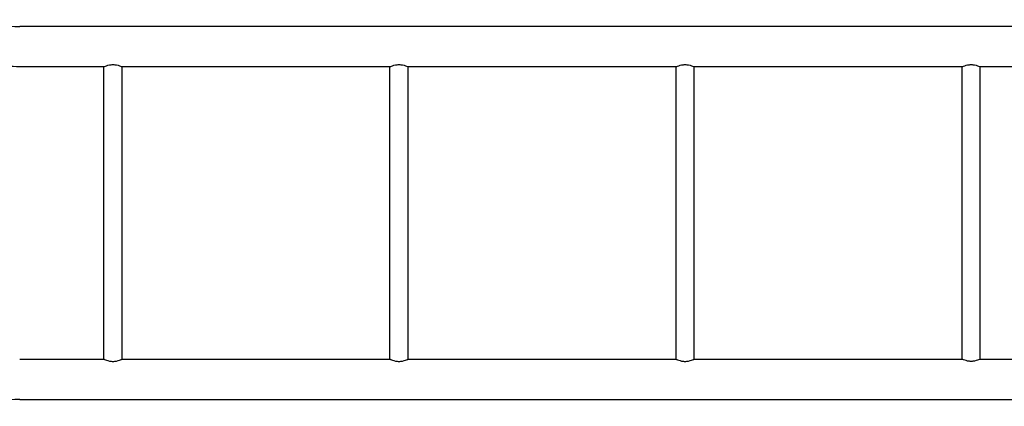
# Model space of a CAD drawing. Units: millimetres. Extents: x 0 to 29700, y 0 to 21000.
# Drawn here: x 4761 to 6241, y 14888 to 15469 of the extents above; entities that cross this region are included whole.
import ezdxf

# ---------------------------------------------------------------- set-up
doc = ezdxf.new("R2010")
doc.units = ezdxf.units.MM
doc.header["$LTSCALE"] = 15
doc.layers.add('P001', color=131, linetype='Continuous')

msp = doc.modelspace()

# ---------------------------------------------------------------- linework, layer by layer
at = {"layer": 'P001', "extrusion": (-1.22465e-16, -1, 0)}
for p, q in [((7191.5, 15459, 1890), (4761, 15459, 1890)), ((4887.6, 15398.5, 1890), (4761, 15398.5, 1890)), ((4887.6, 14959, 1890), (4887.6, 15398.5, 1890)), ((5317.6, 15398.5, 1890), (4914.8, 15398.5, 1890)), ((4914.8, 14959, 1890), (4914.8, 15398.5, 1890)), ((5317.6, 14959, 1890), (5317.6, 15398.5, 1890)), ((5747.6, 15398.5, 1890), (5344.8, 15398.5, 1890)), ((5344.8, 14959, 1890), (5344.8, 15398.5, 1890)), ((5747.6, 14959, 1890), (5747.6, 15398.5, 1890)), ((5774.8, 14959, 1890), (5774.8, 15398.5, 1890)), ((6177.6, 15398.5, 1890), (5774.8, 15398.5, 1890)), ((6177.6, 14959, 1890), (6177.6, 15398.5, 1890)), ((6204.8, 14959, 1890), (6204.8, 15398.5, 1890)), ((6607.6, 15398.5, 1890), (6204.8, 15398.5, 1890)), ((4761, 14959, 1890), (4887.6, 14959, 1890)), ((4914.8, 14959, 1890), (5317.6, 14959, 1890)), ((5344.8, 14959, 1890), (5747.6, 14959, 1890)), ((5774.8, 14959, 1890), (6177.6, 14959, 1890)), ((6204.8, 14959, 1890), (6607.6, 14959, 1890)), ((4761, 14898.5, 1890), (7191.5, 14898.5, 1890))]:
    msp.add_line(p, q, dxfattribs=at)
at = {"layer": 'P001'}
for centre, start, end in [((4761, 15628.7, 1890), 250, 270), ((4761, 14728.7, 1890), 90, 110)]:
    msp.add_arc(centre, 169.8, start, end, dxfattribs=at)
at = {"layer": 'P001', "extrusion": (3.69779e-32, -5.04451e-41, -1)}
msp.add_arc((-4761, 15628.7, -1890), 230.3, 270, 290, dxfattribs=at)
at = {"layer": 'P001'}
for points, knots in [([(4887.6, 15398.5, 1890), (4887.6, 15398.5, 1890.9), (4887.7, 15398.5, 1891.8), (4888.1, 15398.7, 1893.5), (4888.3, 15398.8, 1894.4), (4889.4, 15399.2, 1896.9), (4890.4, 15399.6, 1898.4), (4892.8, 15400.4, 1900.8), (4894.3, 15400.9, 1901.9), (4896.8, 15401.3, 1902.9), (4897.7, 15401.5, 1903.2), (4899.5, 15401.6, 1903.5), (4900.4, 15401.7, 1903.6), (4902.1, 15401.7, 1903.6), (4903, 15401.6, 1903.5), (4904.7, 15401.5, 1903.2), (4905.6, 15401.3, 1902.9), (4908.1, 15400.9, 1901.9), (4909.6, 15400.4, 1900.8), (4912, 15399.6, 1898.4), (4913.1, 15399.2, 1896.9), (4914.1, 15398.8, 1894.4), (4914.4, 15398.7, 1893.5), (4914.7, 15398.5, 1891.8), (4914.8, 15398.5, 1890.9), (4914.8, 15398.5, 1890)], [2.082105, 2.082105, 2.082105, 2.082105, 2.342148, 2.342148, 2.602191, 2.602191, 3.122277, 3.122277, 3.643243, 3.643243, 3.903726, 3.903726, 4.164209, 4.164209, 4.424692, 4.424692, 4.685175, 4.685175, 5.206142, 5.206142, 5.726228, 5.726228, 5.986271, 5.986271, 6.246314, 6.246314, 6.246314, 6.246314]), ([(5317.6, 15398.5, 1890), (5317.6, 15398.5, 1890.9), (5317.7, 15398.5, 1891.8), (5318.1, 15398.7, 1893.5), (5318.3, 15398.8, 1894.4), (5319.4, 15399.2, 1896.9), (5320.4, 15399.6, 1898.4), (5322.8, 15400.4, 1900.8), (5324.3, 15400.9, 1901.9), (5326.8, 15401.3, 1902.9), (5327.7, 15401.5, 1903.2), (5329.5, 15401.6, 1903.5), (5330.4, 15401.7, 1903.6), (5332.1, 15401.7, 1903.6), (5333, 15401.6, 1903.5), (5334.7, 15401.5, 1903.2), (5335.6, 15401.3, 1902.9), (5338.1, 15400.9, 1901.9), (5339.6, 15400.4, 1900.8), (5342, 15399.6, 1898.4), (5343.1, 15399.2, 1896.9), (5344.1, 15398.8, 1894.4), (5344.4, 15398.7, 1893.5), (5344.7, 15398.5, 1891.8), (5344.8, 15398.5, 1890.9), (5344.8, 15398.5, 1890)], [2.082105, 2.082105, 2.082105, 2.082105, 2.342148, 2.342148, 2.602191, 2.602191, 3.122277, 3.122277, 3.643243, 3.643243, 3.903726, 3.903726, 4.164209, 4.164209, 4.424692, 4.424692, 4.685175, 4.685175, 5.206142, 5.206142, 5.726228, 5.726228, 5.986271, 5.986271, 6.246314, 6.246314, 6.246314, 6.246314]), ([(5747.6, 15398.5, 1890), (5747.6, 15398.5, 1890.9), (5747.7, 15398.5, 1891.8), (5748.1, 15398.7, 1893.5), (5748.3, 15398.8, 1894.4), (5749.4, 15399.2, 1896.9), (5750.4, 15399.6, 1898.4), (5752.8, 15400.4, 1900.8), (5754.3, 15400.9, 1901.9), (5756.8, 15401.3, 1902.9), (5757.7, 15401.5, 1903.2), (5759.5, 15401.6, 1903.5), (5760.4, 15401.7, 1903.6), (5762.1, 15401.7, 1903.6), (5763, 15401.6, 1903.5), (5764.7, 15401.5, 1903.2), (5765.6, 15401.3, 1902.9), (5768.1, 15400.9, 1901.9), (5769.6, 15400.4, 1900.8), (5772, 15399.6, 1898.4), (5773.1, 15399.2, 1896.9), (5774.1, 15398.8, 1894.4), (5774.4, 15398.7, 1893.5), (5774.7, 15398.5, 1891.8), (5774.8, 15398.5, 1890.9), (5774.8, 15398.5, 1890)], [2.082105, 2.082105, 2.082105, 2.082105, 2.342148, 2.342148, 2.602191, 2.602191, 3.122277, 3.122277, 3.643243, 3.643243, 3.903726, 3.903726, 4.164209, 4.164209, 4.424692, 4.424692, 4.685175, 4.685175, 5.206142, 5.206142, 5.726228, 5.726228, 5.986271, 5.986271, 6.246314, 6.246314, 6.246314, 6.246314]), ([(6177.6, 15398.5, 1890), (6177.6, 15398.5, 1890.9), (6177.7, 15398.5, 1891.8), (6178.1, 15398.7, 1893.5), (6178.3, 15398.8, 1894.4), (6179.4, 15399.2, 1896.9), (6180.4, 15399.6, 1898.4), (6182.8, 15400.4, 1900.8), (6184.3, 15400.9, 1901.9), (6186.8, 15401.3, 1902.9), (6187.7, 15401.5, 1903.2), (6189.5, 15401.6, 1903.5), (6190.4, 15401.7, 1903.6), (6192.1, 15401.7, 1903.6), (6193, 15401.6, 1903.5), (6194.7, 15401.5, 1903.2), (6195.6, 15401.3, 1902.9), (6198.1, 15400.9, 1901.9), (6199.6, 15400.4, 1900.8), (6202, 15399.6, 1898.4), (6203.1, 15399.2, 1896.9), (6204.1, 15398.8, 1894.4), (6204.4, 15398.7, 1893.5), (6204.7, 15398.5, 1891.8), (6204.8, 15398.5, 1890.9), (6204.8, 15398.5, 1890)], [2.082105, 2.082105, 2.082105, 2.082105, 2.342148, 2.342148, 2.602191, 2.602191, 3.122277, 3.122277, 3.643243, 3.643243, 3.903726, 3.903726, 4.164209, 4.164209, 4.424692, 4.424692, 4.685175, 4.685175, 5.206142, 5.206142, 5.726228, 5.726228, 5.986271, 5.986271, 6.246314, 6.246314, 6.246314, 6.246314]), ([(4887.6, 14959, 1890), (4887.6, 14959, 1890.9), (4887.7, 14958.9, 1891.8), (4888.1, 14958.8, 1893.5), (4888.3, 14958.7, 1894.4), (4889.4, 14958.2, 1896.9), (4890.4, 14957.8, 1898.4), (4892.8, 14957, 1900.8), (4894.3, 14956.6, 1901.9), (4896.8, 14956.1, 1902.9), (4897.7, 14955.9, 1903.2), (4899.5, 14955.8, 1903.5), (4900.4, 14955.7, 1903.6), (4901.2, 14955.7, 1903.6)], [6.246314, 6.246314, 6.246314, 6.246314, 6.506357, 6.506357, 6.7664, 6.7664, 7.286486, 7.286486, 7.807452, 7.807452, 8.067935, 8.067935, 8.328418, 8.328418, 8.328418, 8.328418]), ([(4901.2, 14955.7, 1903.6), (4902.1, 14955.7, 1903.6), (4903, 14955.8, 1903.5), (4904.7, 14955.9, 1903.2), (4905.6, 14956.1, 1902.9), (4908.1, 14956.6, 1901.9), (4909.6, 14957, 1900.8), (4912, 14957.8, 1898.4), (4913.1, 14958.2, 1896.9), (4914.1, 14958.7, 1894.4), (4914.4, 14958.8, 1893.5), (4914.7, 14958.9, 1891.8), (4914.8, 14959, 1890.9), (4914.8, 14959, 1890)], [0, 0, 0, 0, 0.260483, 0.260483, 0.520966, 0.520966, 1.041932, 1.041932, 1.562018, 1.562018, 1.822062, 1.822062, 2.082105, 2.082105, 2.082105, 2.082105]), ([(5317.6, 14959, 1890), (5317.6, 14959, 1890.9), (5317.7, 14958.9, 1891.8), (5318.1, 14958.8, 1893.5), (5318.3, 14958.7, 1894.4), (5319.4, 14958.2, 1896.9), (5320.4, 14957.8, 1898.4), (5322.8, 14957, 1900.8), (5324.3, 14956.6, 1901.9), (5326.8, 14956.1, 1902.9), (5327.7, 14955.9, 1903.2), (5329.5, 14955.8, 1903.5), (5330.4, 14955.7, 1903.6), (5331.2, 14955.7, 1903.6)], [6.246314, 6.246314, 6.246314, 6.246314, 6.506357, 6.506357, 6.7664, 6.7664, 7.286486, 7.286486, 7.807452, 7.807452, 8.067935, 8.067935, 8.328418, 8.328418, 8.328418, 8.328418]), ([(5331.2, 14955.7, 1903.6), (5332.1, 14955.7, 1903.6), (5333, 14955.8, 1903.5), (5334.7, 14955.9, 1903.2), (5335.6, 14956.1, 1902.9), (5338.1, 14956.6, 1901.9), (5339.6, 14957, 1900.8), (5342, 14957.8, 1898.4), (5343.1, 14958.2, 1896.9), (5344.1, 14958.7, 1894.4), (5344.4, 14958.8, 1893.5), (5344.7, 14958.9, 1891.8), (5344.8, 14959, 1890.9), (5344.8, 14959, 1890)], [0, 0, 0, 0, 0.260483, 0.260483, 0.520966, 0.520966, 1.041932, 1.041932, 1.562018, 1.562018, 1.822062, 1.822062, 2.082105, 2.082105, 2.082105, 2.082105]), ([(5747.6, 14959, 1890), (5747.6, 14959, 1890.9), (5747.7, 14958.9, 1891.8), (5748.1, 14958.8, 1893.5), (5748.3, 14958.7, 1894.4), (5749.4, 14958.2, 1896.9), (5750.4, 14957.8, 1898.4), (5752.8, 14957, 1900.8), (5754.3, 14956.6, 1901.9), (5756.8, 14956.1, 1902.9), (5757.7, 14955.9, 1903.2), (5759.5, 14955.8, 1903.5), (5760.4, 14955.7, 1903.6), (5761.2, 14955.7, 1903.6)], [6.246314, 6.246314, 6.246314, 6.246314, 6.506357, 6.506357, 6.7664, 6.7664, 7.286486, 7.286486, 7.807452, 7.807452, 8.067935, 8.067935, 8.328418, 8.328418, 8.328418, 8.328418]), ([(5761.2, 14955.7, 1903.6), (5762.1, 14955.7, 1903.6), (5763, 14955.8, 1903.5), (5764.7, 14955.9, 1903.2), (5765.6, 14956.1, 1902.9), (5768.1, 14956.6, 1901.9), (5769.6, 14957, 1900.8), (5772, 14957.8, 1898.4), (5773.1, 14958.2, 1896.9), (5774.1, 14958.7, 1894.4), (5774.4, 14958.8, 1893.5), (5774.7, 14958.9, 1891.8), (5774.8, 14959, 1890.9), (5774.8, 14959, 1890)], [0, 0, 0, 0, 0.260483, 0.260483, 0.520966, 0.520966, 1.041932, 1.041932, 1.562018, 1.562018, 1.822062, 1.822062, 2.082105, 2.082105, 2.082105, 2.082105]), ([(6191.2, 14955.7, 1903.6), (6190.4, 14955.7, 1903.6), (6189.5, 14955.8, 1903.5), (6187.7, 14955.9, 1903.2), (6186.8, 14956.1, 1902.9), (6184.3, 14956.6, 1901.9), (6182.8, 14957, 1900.8), (6180.4, 14957.8, 1898.4), (6179.4, 14958.2, 1896.9), (6178.3, 14958.7, 1894.4), (6178.1, 14958.8, 1893.5), (6177.7, 14958.9, 1891.8), (6177.6, 14959, 1890.9), (6177.6, 14959, 1890)], [0, 0, 0, 0, 0.260483, 0.260483, 0.520966, 0.520966, 1.041932, 1.041932, 1.562018, 1.562018, 1.822062, 1.822062, 2.082105, 2.082105, 2.082105, 2.082105]), ([(6204.8, 14959, 1890), (6204.8, 14959, 1890.9), (6204.7, 14958.9, 1891.8), (6204.4, 14958.8, 1893.5), (6204.1, 14958.7, 1894.4), (6203.1, 14958.2, 1896.9), (6202, 14957.8, 1898.4), (6199.6, 14957, 1900.8), (6198.1, 14956.6, 1901.9), (6195.6, 14956.1, 1902.9), (6194.7, 14955.9, 1903.2), (6193, 14955.8, 1903.5), (6192.1, 14955.7, 1903.6), (6191.2, 14955.7, 1903.6)], [6.246314, 6.246314, 6.246314, 6.246314, 6.506357, 6.506357, 6.7664, 6.7664, 7.286486, 7.286486, 7.807452, 7.807452, 8.067935, 8.067935, 8.328418, 8.328418, 8.328418, 8.328418])]:
    msp.add_open_spline(points, degree=3, knots=knots, dxfattribs=at)

doc.saveas('drawing.dxf')
